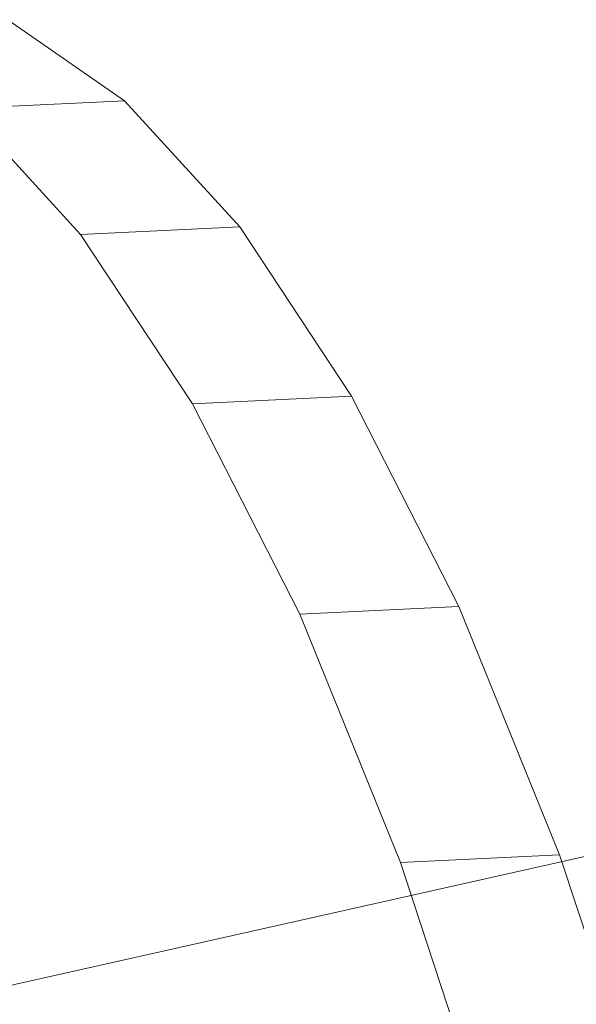
# Model space of a CAD drawing. Units: millimetres. Extents: x -283409 to -272613, y -34840 to -25046.
# Drawn here: x -281335 to -281331, y -29093 to -29085 of the extents above; entities that cross this region are included whole.
import ezdxf

# ---------------------------------------------------------------- set-up
doc = ezdxf.new("R2010")
doc.units = ezdxf.units.MM
doc.linetypes.add('K5LT32824', pattern=[0])
doc.linetypes.add('K5LT32825', pattern=[0])
doc.layers.get('0').update_dxf_attribs({"true_color": 0x5890e1})

# ---------------------------------------------------------------- blocks, each defined once
blk = doc.blocks.new('U11')
at = {"color": 61, "linetype": 'K5LT32824', "lineweight": 18, "true_color": 0xd6e499}
blk.add_line((-281346.367, -29095.0365), (-281327.4648, -29090.7972), dxfattribs=at)
blk = doc.blocks.new('U10')
blk.add_blockref('U11', (0, 0))
blk = doc.blocks.new('U58')
at = {"color": 231, "linetype": 'K5LT32825', "lineweight": 18, "true_color": 0xe499b8}
for p, q in [((-281334.4934, -29085.7694), (-281335.3916, -29085.1468)), ((-281335.717, -29085.8285), (-281334.4934, -29085.7694)), ((-281333.6077, -29086.7385), (-281334.4934, -29085.7694)), ((-281334.8312, -29086.7976), (-281335.717, -29085.8285)), ((-281334.8312, -29086.7976), (-281333.6077, -29086.7385)), ((-281333.9703, -29088.0999), (-281334.8312, -29086.7976)), ((-281332.7467, -29088.0408), (-281333.6077, -29086.7385)), ((-281333.9703, -29088.0999), (-281332.7467, -29088.0408)), ((-281331.9227, -29089.6578), (-281332.7467, -29088.0408)), ((-281333.1462, -29089.7169), (-281333.9703, -29088.0999)), ((-281333.1462, -29089.7169), (-281331.9227, -29089.6578)), ((-281331.1472, -29091.5669), (-281331.9227, -29089.6578)), ((-281332.3707, -29091.626), (-281333.1462, -29089.7169)), ((-281332.3707, -29091.626), (-281331.1472, -29091.5669)), ((-281330.431, -29093.7412), (-281331.1472, -29091.5669)), ((-281331.6546, -29093.8003), (-281332.3707, -29091.626))]:
    blk.add_line(p, q, dxfattribs=at)
blk = doc.blocks.new('U57')
blk.add_blockref('U58', (0, 0))

msp = doc.modelspace()

# ---------------------------------------------------------------- block references
for name in ['U10', 'U57']:
    msp.add_blockref(name, (0, 0))

doc.saveas('drawing.dxf')
